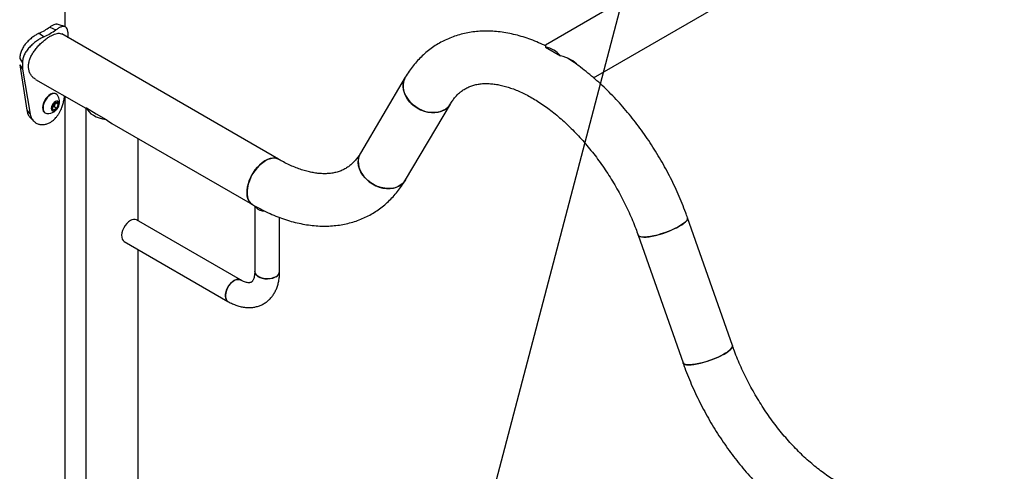
# Model space of a CAD drawing. Units: millimetres. Extents: x 0 to 42, y 0 to 29.8.
# Drawn here: x 32.2 to 33.5, y 24.9 to 25.5 of the extents above; entities that cross this region are included whole.
import ezdxf

# ---------------------------------------------------------------- set-up
doc = ezdxf.new("R2010")
doc.units = ezdxf.units.MM
doc.layers.add('LE_NORM', color=179, linetype='Continuous', lineweight=50)
doc.dimstyles.new('SLDDIMSTYLE5', dxfattribs={"dimtxt": 0.18, "dimasz": 0.3, "dimexe": 0, "dimexo": 0.0625, "dimgap": 0, "dimtad": 0, "dimtih": 1, "dimtoh": 1, "dimdec": 0, "dimrnd": 1e-09, "dimzin": 0, "dimdsep": 46, "dimtxsty": 'Standard', "dimsah": 1, "dimcen": 0.09, "dimadec": 0, "dimazin": 0, "dimtfac": 0.3, "dimtdec": 0, "dimtofl": 0, "dimtmove": 0, "dimatfit": 3, "dimfxl": 0, "dimfrac": 2, "dimtolj": 1, "dimtzin": 0, "dimarcsym": 0})

msp = doc.modelspace()

# ---------------------------------------------------------------- linework, layer by layer
at = {"color": 7, "linetype": 'Continuous', "lineweight": 25}
for p, q in [((33.4728, 25.7649), (32.8858, 25.4261)), ((32.9478, 25.384), (33.5065, 25.7066)), ((32.2676, 25.4497), (32.2676, 25.6357)), ((32.248, 25.4492), (32.2558, 25.4456)), ((32.2344, 25.4413), (32.2406, 25.4368)), ((32.5424, 25.2792), (32.2634, 25.4403)), ((32.2716, 25.4355), (32.2716, 25.4372)), ((32.8858, 25.4261), (32.8858, 25.4235)), ((32.8858, 25.4235), (32.9052, 25.4123)), ((32.2092, 25.4086), (32.2126, 25.4032)), ((32.2092, 25.4005), (32.2126, 25.395)), ((32.2092, 25.4005), (32.2183, 25.3422)), ((32.2126, 25.4032), (32.2126, 25.395)), ((32.2126, 25.395), (32.2227, 25.337)), ((32.2297, 25.3819), (32.2942, 25.3447)), ((32.7055, 25.3846), (32.6478, 25.2869)), ((32.2561, 25.3629), (32.2556, 25.3632)), ((32.2676, 24.478), (32.2676, 25.36)), ((32.2508, 25.3449), (32.2526, 25.3502)), ((32.2526, 25.3502), (32.2567, 25.3528)), ((32.2543, 25.3496), (32.2534, 25.347)), ((32.2551, 25.3518), (32.2543, 25.3496)), ((32.2555, 25.3521), (32.2589, 25.3501)), ((32.2567, 25.3528), (32.2589, 25.3501)), ((32.2589, 25.3501), (32.2571, 25.3449)), ((32.7058, 25.2526), (32.7636, 25.3502)), ((32.2183, 25.3422), (32.2227, 25.337)), ((32.2416, 25.339), (32.2421, 25.3387)), ((32.253, 25.3423), (32.2508, 25.3449)), ((32.2509, 25.3455), (32.2513, 25.3457)), ((32.2513, 25.3457), (32.2509, 25.3454)), ((32.2534, 25.347), (32.2513, 25.3457)), ((32.2571, 25.3449), (32.253, 25.3423)), ((32.2534, 25.347), (32.2571, 25.3449)), ((32.2942, 25.3447), (32.2942, 24.4119)), ((32.295, 25.3452), (32.3077, 25.3378)), ((32.3077, 25.3378), (32.3204, 25.3305)), ((32.2486, 25.3266), (32.2486, 25.3266)), ((32.3279, 25.3252), (32.5087, 25.2208)), ((32.3616, 25.2001), (32.3616, 25.3058)), ((32.5118, 25.2191), (32.5118, 25.1347)), ((32.4933, 25.124), (32.3597, 25.2012)), ((32.5438, 25.1347), (32.5438, 25.2042)), ((33.1266, 25.0397), (33.0688, 25.204)), ((32.3437, 25.1735), (32.4773, 25.0963)), ((33.0052, 25.1816), (33.063, 25.0173)), ((32.3616, 24.368), (32.3616, 25.1632))]:
    msp.add_line(p, q, dxfattribs=at)
at = {"color": 7, "linetype": 'Continuous', "lineweight": 25, "flags": 128}
for points in [[(32.7635, 25.3502), (32.7629, 25.3492), (32.7605, 25.3462), (32.7575, 25.3437), (32.754, 25.3417), (32.7501, 25.3403), (32.7459, 25.3394), (32.7414, 25.3391), (32.7368, 25.3394), (32.7321, 25.3403), (32.7275, 25.3418), (32.7231, 25.3439), (32.7189, 25.3464), (32.715, 25.3494), (32.7115, 25.3528), (32.7085, 25.3564), (32.7061, 25.3604), (32.7043, 25.3644), (32.7031, 25.3685), (32.7026, 25.3727), (32.7028, 25.3767), (32.7037, 25.3804), (32.7052, 25.384), (32.7055, 25.3846)], [(32.7055, 25.3846), (32.7044, 25.3822), (32.7032, 25.3786), (32.7027, 25.3747), (32.7028, 25.3706), (32.7036, 25.3665), (32.7051, 25.3624), (32.7073, 25.3584), (32.71, 25.3546), (32.7132, 25.351), (32.7169, 25.3478), (32.7209, 25.3451), (32.7253, 25.3428), (32.7298, 25.341), (32.7345, 25.3398), (32.7391, 25.3392), (32.7437, 25.3392), (32.748, 25.3397), (32.7521, 25.3409), (32.7558, 25.3427)], [(32.2556, 25.3632), (32.255, 25.3636), (32.2531, 25.3639), (32.251, 25.3636), (32.2488, 25.3627), (32.2466, 25.3612), (32.2445, 25.3592), (32.2426, 25.3568), (32.241, 25.3541), (32.2398, 25.3512), (32.239, 25.3484), (32.2387, 25.3457), (32.2389, 25.3432), (32.2396, 25.3412), (32.2407, 25.3396), (32.2416, 25.339)], [(32.2577, 25.3615), (32.257, 25.3623), (32.2555, 25.3632), (32.2536, 25.3636), (32.2516, 25.3633), (32.2494, 25.3624), (32.2472, 25.3609), (32.2451, 25.3589), (32.2431, 25.3564), (32.2415, 25.3538), (32.2403, 25.3509), (32.2395, 25.3481), (32.2392, 25.3454), (32.2394, 25.3429), (32.2401, 25.3409), (32.2413, 25.3393), (32.2428, 25.3384), (32.2442, 25.3381)], [(32.2592, 25.3475), (32.2597, 25.3496), (32.2597, 25.3514), (32.2591, 25.3528), (32.2581, 25.3537), (32.2567, 25.3539), (32.2551, 25.3534), (32.2535, 25.3523), (32.252, 25.3506), (32.2508, 25.3486), (32.2501, 25.3465), (32.2499, 25.3445), (32.2502, 25.3429), (32.251, 25.3417), (32.2522, 25.3412), (32.2537, 25.3413), (32.2554, 25.3421), (32.2569, 25.3436), (32.2583, 25.3454), (32.2592, 25.3475)], [(32.295, 25.3452), (32.2964, 25.3426), (32.2984, 25.3401), (32.3009, 25.3378), (32.304, 25.3357), (32.3076, 25.3339), (32.3116, 25.3324), (32.3159, 25.3313), (32.3204, 25.3305)], [(32.6478, 25.2869), (32.6466, 25.2846), (32.6454, 25.2809), (32.6449, 25.277), (32.6451, 25.273), (32.6459, 25.2688), (32.6474, 25.2647), (32.6495, 25.2607), (32.6522, 25.2569), (32.6554, 25.2534), (32.6591, 25.2502), (32.6632, 25.2474), (32.6675, 25.2451), (32.6721, 25.2434), (32.6767, 25.2422), (32.6814, 25.2415), (32.6859, 25.2415), (32.6903, 25.2421), (32.6943, 25.2433), (32.698, 25.245)], [(32.7058, 25.2526), (32.7051, 25.2516), (32.7027, 25.2486), (32.6997, 25.2461), (32.6962, 25.2441), (32.6923, 25.2426), (32.6881, 25.2417), (32.6836, 25.2415), (32.679, 25.2418), (32.6744, 25.2427), (32.6698, 25.2442), (32.6653, 25.2462), (32.6611, 25.2488), (32.6572, 25.2517), (32.6538, 25.2551), (32.6508, 25.2588), (32.6484, 25.2627), (32.6466, 25.2668), (32.6454, 25.2709), (32.6449, 25.275), (32.6451, 25.279), (32.6459, 25.2828), (32.6475, 25.2863), (32.6478, 25.2869)], [(32.5424, 25.2792), (32.5408, 25.28), (32.538, 25.2807), (32.5349, 25.2807), (32.5316, 25.2801), (32.5282, 25.2789), (32.5247, 25.277), (32.5212, 25.2746), (32.5179, 25.2716), (32.5147, 25.2682), (32.5117, 25.2644), (32.509, 25.2603), (32.5067, 25.256), (32.5048, 25.2515), (32.5033, 25.247), (32.5023, 25.2426), (32.5018, 25.2383), (32.5018, 25.2343), (32.5023, 25.2306), (32.5033, 25.2273), (32.5048, 25.2246), (32.5067, 25.2223), (32.5087, 25.2208)], [(32.5087, 25.2208), (32.5084, 25.221), (32.5062, 25.2228), (32.5044, 25.2252), (32.503, 25.2281), (32.5021, 25.2315), (32.5018, 25.2353), (32.5019, 25.2394), (32.5025, 25.2437), (32.5036, 25.2481), (32.5052, 25.2526), (32.5072, 25.257), (32.5097, 25.2613), (32.5124, 25.2654), (32.5154, 25.2691), (32.5187, 25.2724), (32.5221, 25.2752), (32.5256, 25.2775)], [(32.5256, 25.2775), (32.529, 25.2792), (32.5324, 25.2803), (32.5357, 25.2808), (32.5387, 25.2806), (32.5415, 25.2797), (32.5424, 25.2792)], [(32.5125, 25.2185), (32.5125, 25.2185), (32.5138, 25.2167), (32.5159, 25.2151), (32.5184, 25.2137), (32.5214, 25.2127), (32.5247, 25.2122)], [(32.3517, 25.2004), (32.3493, 25.1987), (32.3469, 25.1964), (32.3449, 25.1938), (32.3431, 25.1908), (32.3417, 25.1877), (32.3408, 25.1845), (32.3404, 25.1815), (32.3405, 25.1788), (32.3412, 25.1764), (32.3423, 25.1746), (32.3437, 25.1735)], [(33.0688, 25.204), (33.0689, 25.2029), (33.0684, 25.2014), (33.0672, 25.1997), (33.0654, 25.1979), (33.0629, 25.196), (33.0599, 25.194), (33.0564, 25.192), (33.0526, 25.19), (33.0483, 25.1881), (33.0439, 25.1863), (33.0392, 25.1846), (33.0346, 25.1831), (33.03, 25.1817), (33.0255, 25.1807), (33.0213, 25.1798), (33.0174, 25.1793), (33.014, 25.1791), (33.011, 25.1791), (33.0086, 25.1794), (33.0068, 25.18), (33.0056, 25.1809), (33.0052, 25.1816)], [(33.0582, 25.193), (33.0615, 25.195), (33.0642, 25.197), (33.0663, 25.1988), (33.0679, 25.2006), (33.0687, 25.2021), (33.0689, 25.2035), (33.0688, 25.204)], [(33.0052, 25.1816), (33.0053, 25.1815), (33.0061, 25.1805), (33.0076, 25.1797), (33.0097, 25.1792), (33.0124, 25.179), (33.0156, 25.1791), (33.0193, 25.1795), (33.0234, 25.1802), (33.0277, 25.1812), (33.0323, 25.1824), (33.0369, 25.1838), (33.0416, 25.1854), (33.0461, 25.1872), (33.0505, 25.1891), (33.0545, 25.191), (33.0582, 25.193)], [(32.5391, 25.1281), (32.5364, 25.1269), (32.5333, 25.126), (32.5299, 25.1255), (32.5265, 25.1255), (32.5231, 25.1258), (32.5199, 25.1266), (32.5171, 25.1278), (32.5148, 25.1293), (32.5131, 25.131), (32.5121, 25.1329), (32.5118, 25.1347)], [(32.5118, 25.1347), (32.5118, 25.1339), (32.5125, 25.132), (32.5138, 25.1301), (32.5159, 25.1285), (32.5184, 25.1272), (32.5214, 25.1262), (32.5248, 25.1256), (32.5282, 25.1254), (32.5316, 25.1257), (32.5349, 25.1264), (32.5378, 25.1275), (32.5402, 25.1289), (32.5421, 25.1306), (32.5433, 25.1324), (32.5438, 25.1344), (32.5438, 25.1347)], [(32.4773, 25.0963), (32.4767, 25.0967), (32.4753, 25.0983), (32.4744, 25.1004), (32.474, 25.1029), (32.4742, 25.1058), (32.4748, 25.1089), (32.476, 25.1121), (32.4776, 25.1152), (32.4795, 25.118), (32.4817, 25.1205), (32.4841, 25.1225), (32.4866, 25.1239), (32.489, 25.1246), (32.4912, 25.1247), (32.4931, 25.1242), (32.4933, 25.1241)], [(32.4853, 25.1232), (32.4829, 25.1215), (32.4806, 25.1193), (32.4785, 25.1166), (32.4767, 25.1137), (32.4753, 25.1105), (32.4744, 25.1074), (32.474, 25.1044), (32.4742, 25.1016), (32.4748, 25.0993), (32.476, 25.0974), (32.4773, 25.0963)], [(33.1266, 25.0397), (33.1267, 25.0385), (33.1261, 25.0371), (33.1249, 25.0354), (33.1231, 25.0336), (33.1207, 25.0317), (33.1177, 25.0297), (33.1142, 25.0277), (33.1103, 25.0257), (33.1061, 25.0238), (33.1016, 25.0219), (33.097, 25.0203), (33.0923, 25.0187), (33.0877, 25.0174), (33.0833, 25.0163), (33.0791, 25.0155), (33.0752, 25.015), (33.0717, 25.0147), (33.0687, 25.0148), (33.0663, 25.0151), (33.0645, 25.0157), (33.0634, 25.0166), (33.063, 25.0173)], [(33.116, 25.0287), (33.1192, 25.0307), (33.122, 25.0327), (33.1241, 25.0345), (33.1256, 25.0363), (33.1265, 25.0378), (33.1267, 25.0392), (33.1266, 25.0397)], [(33.063, 25.0173), (33.063, 25.0172), (33.0639, 25.0161), (33.0653, 25.0154), (33.0675, 25.0149), (33.0702, 25.0147), (33.0734, 25.0148), (33.0771, 25.0152), (33.0811, 25.0159), (33.0855, 25.0169), (33.09, 25.0181), (33.0947, 25.0195), (33.0993, 25.0211), (33.1039, 25.0228), (33.1082, 25.0247), (33.1123, 25.0267), (33.116, 25.0287)]]:
    msp.add_lwpolyline(points, dxfattribs=at)
at = {"color": 7, "linetype": 'Continuous', "lineweight": 25}
for centre, radius, start, end in [((32.1995, 25.5174), 0.0837, 294.5897, 305.4049), ((32.2019, 25.5215), 0.0931, 294.5897, 305.4049), ((32.881, 25.3927), 0.0311, 38.9267, 81.0787), ((32.2455, 25.3529), 0.0149, 340.6121, 35.1207), ((32.2455, 25.3529), 0.0149, 264.8895, 340.6121), ((32.2469, 25.3521), 0.00786, 304.7293, 341.2537), ((32.2483, 25.3518), 0.00639, 339.8906, 357.4303), ((32.7453, 25.3612), 0.0213, 299.5266, 329.1095), ((32.6875, 25.2635), 0.0213, 299.5267, 329.1034), ((32.3564, 25.194), 0.00791, 65.1287, 126.1818), ((32.5359, 25.1354), 0.00791, 293.8101, 354.8697), ((32.49, 25.1169), 0.00791, 65.1287, 126.1818)]:
    msp.add_arc(centre, radius, start, end, dxfattribs=at)
for centre, major_axis, ratio, start_param, end_param in [((32.8858, 25.3871), (0.0477, 0), 0.577382, 0.484248, 1.152145), ((32.3279, 25.3641), (0.0337, 0.0195), 0.00007, 2.91908, 3.141552), ((32.3279, 25.3641), (-0.0238, 0.0413), 0.577335, 2.133682, 2.356235)]:
    msp.add_ellipse(centre, major_axis=major_axis, ratio=ratio, start_param=start_param, end_param=end_param, dxfattribs=at)
for points, knots in [([(32.2576, 25.4525), (32.2573, 25.4527), (32.2565, 25.453), (32.2544, 25.4527), (32.2515, 25.4515), (32.2492, 25.45), (32.248, 25.4492)], [0, 0, 0, 0, 0.121272, 0.405579, 0.694958, 1, 1, 1, 1]), ([(32.2716, 25.4372), (32.2716, 25.4382), (32.2715, 25.4398), (32.2714, 25.442), (32.2711, 25.4439), (32.2706, 25.4461), (32.2696, 25.4483), (32.2679, 25.4498), (32.2657, 25.4502), (32.263, 25.4497), (32.2597, 25.4481), (32.2571, 25.4464), (32.2558, 25.4456)], [0, 0, 0, 0, 0.072157, 0.129261, 0.187017, 0.249596, 0.374501, 0.500238, 0.621566, 0.742569, 0.867438, 1, 1, 1, 1]), ([(32.2671, 25.4499), (32.2655, 25.4503), (32.2624, 25.4513), (32.2592, 25.4522), (32.2577, 25.4527)], [0, 0, 0, 0, 0.500194, 1, 1, 1, 1]), ([(32.2344, 25.4413), (32.2335, 25.4409), (32.232, 25.4401), (32.2298, 25.4389), (32.2277, 25.4375), (32.2248, 25.4355), (32.2212, 25.4324), (32.2172, 25.4283), (32.2138, 25.4237), (32.2113, 25.4189), (32.2096, 25.4138), (32.2093, 25.4104), (32.2092, 25.4086)], [0, 0, 0, 0, 0.069136, 0.123099, 0.177863, 0.237933, 0.360279, 0.483249, 0.610088, 0.735185, 0.863594, 1, 1, 1, 1]), ([(32.2406, 25.4368), (32.2397, 25.4363), (32.238, 25.4355), (32.2356, 25.4342), (32.2332, 25.4327), (32.23, 25.4305), (32.226, 25.4274), (32.2216, 25.4231), (32.2178, 25.4185), (32.2149, 25.4135), (32.2131, 25.4084), (32.2128, 25.405), (32.2126, 25.4032)], [0, 0, 0, 0, 0.0728315, 0.129604, 0.1869937, 0.249608, 0.3757942, 0.5002962, 0.6261289, 0.7477308, 0.8705806, 1, 1, 1, 1]), ([(32.2297, 25.382), (32.229, 25.3824), (32.227, 25.3836), (32.2245, 25.3863), (32.2222, 25.3899), (32.2209, 25.3941), (32.2204, 25.3986), (32.2209, 25.4032), (32.2222, 25.4079), (32.2242, 25.4125), (32.2269, 25.4171), (32.2302, 25.4215), (32.234, 25.4259), (32.2381, 25.4298), (32.2424, 25.4334), (32.2466, 25.4363), (32.2506, 25.4386), (32.2542, 25.4402), (32.2574, 25.4411), (32.2602, 25.4413), (32.2622, 25.441), (32.2631, 25.4404), (32.2633, 25.4402)], [0, 0, 0, 0, 0.03526, 0.089885, 0.143737, 0.1993, 0.250622, 0.30355, 0.353098, 0.403999, 0.455209, 0.507766, 0.561499, 0.616803, 0.670117, 0.725136, 0.775875, 0.828141, 0.878084, 0.929377, 0.981236, 1, 1, 1, 1]), ([(32.8858, 25.4252), (32.8854, 25.4254), (32.8817, 25.4272), (32.8747, 25.4302), (32.8647, 25.4341), (32.8547, 25.4373), (32.8448, 25.4399), (32.835, 25.4419), (32.8252, 25.4432), (32.8157, 25.444), (32.8063, 25.444), (32.7971, 25.4435), (32.7881, 25.4423), (32.7794, 25.4405), (32.771, 25.4381), (32.7629, 25.4352), (32.7551, 25.4316), (32.7476, 25.4276), (32.7405, 25.423), (32.7337, 25.4178), (32.7273, 25.4122), (32.7213, 25.4061), (32.7156, 25.3994), (32.7103, 25.3923), (32.7072, 25.3872), (32.7055, 25.3846)], [0, 0, 0, 0, 0.005354, 0.053508, 0.10159, 0.14954, 0.197282, 0.244739, 0.291831, 0.338485, 0.384644, 0.430275, 0.475371, 0.519951, 0.564064, 0.607778, 0.651182, 0.694374, 0.737463, 0.780535, 0.823687, 0.867025, 0.910647, 0.954635, 1, 1, 1, 1]), ([(33.0688, 25.204), (33.068, 25.2061), (33.0658, 25.2123), (33.0619, 25.2225), (33.0568, 25.2344), (33.0514, 25.2463), (33.0456, 25.258), (33.0394, 25.2696), (33.0329, 25.281), (33.026, 25.2922), (33.0189, 25.3032), (33.0114, 25.3139), (33.0037, 25.3244), (32.9957, 25.3346), (32.9875, 25.3444), (32.979, 25.354), (32.9703, 25.3631), (32.9614, 25.3719), (32.9522, 25.3803), (32.943, 25.3882), (32.9335, 25.3957), (32.9241, 25.4027), (32.9177, 25.407), (32.9145, 25.4091)], [0, 0, 0, 0, 0.025959, 0.07463, 0.123262, 0.17186, 0.220434, 0.268993, 0.317544, 0.366098, 0.41466, 0.463239, 0.511845, 0.560486, 0.609171, 0.65791, 0.706709, 0.755577, 0.804521, 0.853546, 0.902654, 0.951847, 1, 1, 1, 1]), ([(32.9176, 25.4074), (32.9189, 25.4065), (32.9205, 25.4055), (32.9217, 25.4042), (32.922, 25.404)], [0, 0, 0, 0, 0.794612, 1, 1, 1, 1]), ([(32.7636, 25.3502), (32.764, 25.351), (32.7655, 25.3534), (32.7681, 25.3571), (32.7715, 25.361), (32.7751, 25.3646), (32.7791, 25.3677), (32.7835, 25.3705), (32.7884, 25.3728), (32.7935, 25.3745), (32.799, 25.3758), (32.8047, 25.3765), (32.8105, 25.3766), (32.8166, 25.3763), (32.8228, 25.3756), (32.8293, 25.3743), (32.836, 25.3725), (32.8428, 25.3703), (32.8499, 25.3675), (32.8571, 25.3643), (32.8645, 25.3605), (32.8719, 25.3563), (32.8795, 25.3515), (32.8871, 25.3463), (32.8947, 25.3405), (32.9023, 25.3343), (32.9099, 25.3277), (32.9174, 25.3206), (32.9248, 25.3131), (32.9322, 25.3053), (32.9393, 25.297), (32.9463, 25.2884), (32.9532, 25.2795), (32.9597, 25.2703), (32.9661, 25.2608), (32.9722, 25.2511), (32.978, 25.2413), (32.9835, 25.2312), (32.9887, 25.221), (32.9936, 25.2107), (32.9981, 25.2004), (33.002, 25.1907), (33.0042, 25.1844), (33.0052, 25.1816)], [0, 0, 0, 0, 0.0120533, 0.0371063, 0.0626669, 0.0891953, 0.11691, 0.1458814, 0.1757492, 0.2053276, 0.233703, 0.2607313, 0.2866388, 0.3117152, 0.3362058, 0.3602965, 0.3841243, 0.4077885, 0.4313607, 0.4548922, 0.4784168, 0.5019541, 0.5255231, 0.5491359, 0.5727994, 0.5965169, 0.6202888, 0.6441136, 0.6679884, 0.6919091, 0.7158711, 0.7398693, 0.7638983, 0.7879525, 0.8120261, 0.8361133, 0.8602084, 0.8843053, 0.908397, 0.9324768, 0.9565391, 0.9805778, 1, 1, 1, 1]), ([(32.2486, 25.3266), (32.2495, 25.3272), (32.2514, 25.3285), (32.2538, 25.3305), (32.256, 25.3329), (32.2581, 25.3355), (32.26, 25.3385), (32.262, 25.3422), (32.2639, 25.3468), (32.2655, 25.3521), (32.2665, 25.3567), (32.2668, 25.3594), (32.2669, 25.3604)], [0, 0, 0, 0, 0.097463, 0.185425, 0.264339, 0.353468, 0.441241, 0.528603, 0.661308, 0.792643, 0.917979, 1, 1, 1, 1]), ([(32.2183, 25.3422), (32.2185, 25.3412), (32.2189, 25.3393), (32.2199, 25.3367), (32.2211, 25.3346), (32.2222, 25.3335), (32.2227, 25.333)], [0, 0, 0, 0, 0.291407, 0.520003, 0.784046, 1, 1, 1, 1]), ([(32.2227, 25.337), (32.223, 25.336), (32.2234, 25.3342), (32.2245, 25.3316), (32.2263, 25.3291), (32.2288, 25.3266), (32.2323, 25.3247), (32.2362, 25.3237), (32.2402, 25.3237), (32.2444, 25.3246), (32.2472, 25.3259), (32.2486, 25.3266)], [0, 0, 0, 0, 0.0923375, 0.1652054, 0.2502075, 0.3745732, 0.50021, 0.6248463, 0.7462892, 0.8675929, 1, 1, 1, 1]), ([(32.2227, 25.3329), (32.2234, 25.3322), (32.2247, 25.3308), (32.2261, 25.3294), (32.2268, 25.3287)], [0, 0, 0, 0, 0.499872, 1, 1, 1, 1]), ([(32.6478, 25.2869), (32.6473, 25.2861), (32.6459, 25.2837), (32.6433, 25.2801), (32.6399, 25.2761), (32.6362, 25.2726), (32.6322, 25.2695), (32.6278, 25.2667), (32.623, 25.2644), (32.6178, 25.2626), (32.6123, 25.2614), (32.6067, 25.2607), (32.6008, 25.2605), (32.5948, 25.2608), (32.5885, 25.2616), (32.5821, 25.2629), (32.5754, 25.2646), (32.5685, 25.2669), (32.5614, 25.2696), (32.5542, 25.2729), (32.5479, 25.2761), (32.5439, 25.2784), (32.5424, 25.2792)], [0, 0, 0, 0, 0.0244746, 0.0753457, 0.1272475, 0.1811142, 0.2373898, 0.2962173, 0.3568651, 0.4169251, 0.4745423, 0.5294241, 0.5820302, 0.6329488, 0.6826778, 0.7315949, 0.779978, 0.8280289, 0.8758932, 0.9236748, 0.9714423, 1, 1, 1, 1]), ([(32.5087, 25.2208), (32.5105, 25.2198), (32.5155, 25.217), (32.5239, 25.2127), (32.5339, 25.2081), (32.5439, 25.2041), (32.5538, 25.2007), (32.5638, 25.1979), (32.5736, 25.1958), (32.5834, 25.1942), (32.593, 25.1933), (32.6025, 25.1931), (32.6117, 25.1935), (32.6208, 25.1945), (32.6295, 25.1961), (32.638, 25.1983), (32.6462, 25.2011), (32.6541, 25.2045), (32.6617, 25.2084), (32.6689, 25.2129), (32.6758, 25.2179), (32.6823, 25.2234), (32.6884, 25.2294), (32.6942, 25.2358), (32.6995, 25.2428), (32.7033, 25.2485), (32.7053, 25.2518), (32.7058, 25.2526)], [0, 0, 0, 0, 0.023788, 0.068285, 0.112804, 0.157271, 0.201632, 0.245822, 0.289768, 0.333396, 0.376637, 0.419434, 0.461749, 0.503568, 0.544904, 0.585792, 0.626293, 0.666482, 0.70645, 0.746295, 0.786104, 0.825959, 0.86596, 0.9062, 0.946758, 0.987702, 1, 1, 1, 1]), ([(32.4773, 25.0963), (32.4783, 25.0958), (32.4811, 25.0942), (32.4858, 25.0921), (32.4914, 25.0902), (32.497, 25.0889), (32.5025, 25.0883), (32.5078, 25.0884), (32.5129, 25.0892), (32.5177, 25.0906), (32.5222, 25.0926), (32.5263, 25.0951), (32.53, 25.0981), (32.5333, 25.1016), (32.5361, 25.1055), (32.5386, 25.1099), (32.5406, 25.1146), (32.5421, 25.1197), (32.5432, 25.1252), (32.5437, 25.1302), (32.5437, 25.1334), (32.5438, 25.1347)], [0, 0, 0, 0, 0.032609, 0.092531, 0.152386, 0.211515, 0.269413, 0.32572, 0.380339, 0.433427, 0.485325, 0.536462, 0.587277, 0.638131, 0.689493, 0.741782, 0.795327, 0.850309, 0.90671, 0.964306, 1, 1, 1, 1]), ([(32.5118, 25.1347), (32.5118, 25.1341), (32.5117, 25.1323), (32.5115, 25.1296), (32.5109, 25.1269), (32.5102, 25.1248), (32.5094, 25.1232), (32.5086, 25.1221), (32.5078, 25.1214), (32.5071, 25.1209), (32.5062, 25.1206), (32.5049, 25.1204), (32.5032, 25.1204), (32.5011, 25.1207), (32.4985, 25.1215), (32.4959, 25.1226), (32.4941, 25.1236), (32.4933, 25.124)], [0, 0, 0, 0, 0.034524, 0.099857, 0.164856, 0.229979, 0.296059, 0.364837, 0.439717, 0.528765, 0.611831, 0.683092, 0.748832, 0.818552, 0.885171, 0.950822, 1, 1, 1, 1]), ([(33.2628, 24.8633), (33.2615, 24.8641), (33.2577, 24.8663), (33.2514, 24.8704), (33.2438, 24.8757), (33.2362, 24.8815), (33.2286, 24.8877), (33.221, 24.8944), (33.2135, 24.9015), (33.206, 24.9091), (33.1987, 24.917), (33.1916, 24.9253), (33.1846, 24.9339), (33.1778, 24.9429), (33.1712, 24.9521), (33.1649, 24.9616), (33.1589, 24.9713), (33.1531, 24.9812), (33.1476, 24.9913), (33.1425, 25.0015), (33.1376, 25.0118), (33.1332, 25.0221), (33.1295, 25.0314), (33.1274, 25.0373), (33.1266, 25.0397)], [0, 0, 0, 0, 0.024249, 0.070696, 0.117233, 0.163871, 0.210616, 0.257468, 0.304424, 0.351477, 0.39862, 0.445842, 0.493135, 0.540488, 0.587888, 0.635326, 0.682789, 0.730266, 0.777745, 0.825212, 0.872655, 0.920061, 0.967419, 1, 1, 1, 1]), ([(33.063, 25.0173), (33.0637, 25.0152), (33.0659, 25.009), (33.0699, 24.9988), (33.0749, 24.9869), (33.0804, 24.975), (33.0862, 24.9633), (33.0924, 24.9517), (33.0989, 24.9403), (33.1057, 24.9291), (33.1129, 24.9181), (33.1203, 24.9073), (33.1281, 24.8969), (33.136, 24.8867), (33.1443, 24.8768), (33.1528, 24.8673), (33.1615, 24.8582), (33.1704, 24.8494), (33.1795, 24.841), (33.1888, 24.8331), (33.1982, 24.8256), (33.2078, 24.8185), (33.2173, 24.8121), (33.2244, 24.8077), (33.2283, 24.8054), (33.2291, 24.8049)], [0, 0, 0, 0, 0.024495, 0.07042, 0.116307, 0.162164, 0.207997, 0.253816, 0.299628, 0.345442, 0.391264, 0.437103, 0.482966, 0.528863, 0.574801, 0.62079, 0.666836, 0.712947, 0.759129, 0.805388, 0.851725, 0.898142, 0.944635, 0.988666, 1, 1, 1, 1])]:
    msp.add_open_spline(points, degree=3, knots=knots, dxfattribs=at)

# ---------------------------------------------------------------- leaders
at = {"layer": 'LE_NORM'}
msp.add_leader([(32.6808, 24.325), (33.395, 27.0471)], dimstyle='SLDDIMSTYLE5', dxfattribs=at)

doc.saveas('drawing.dxf')
